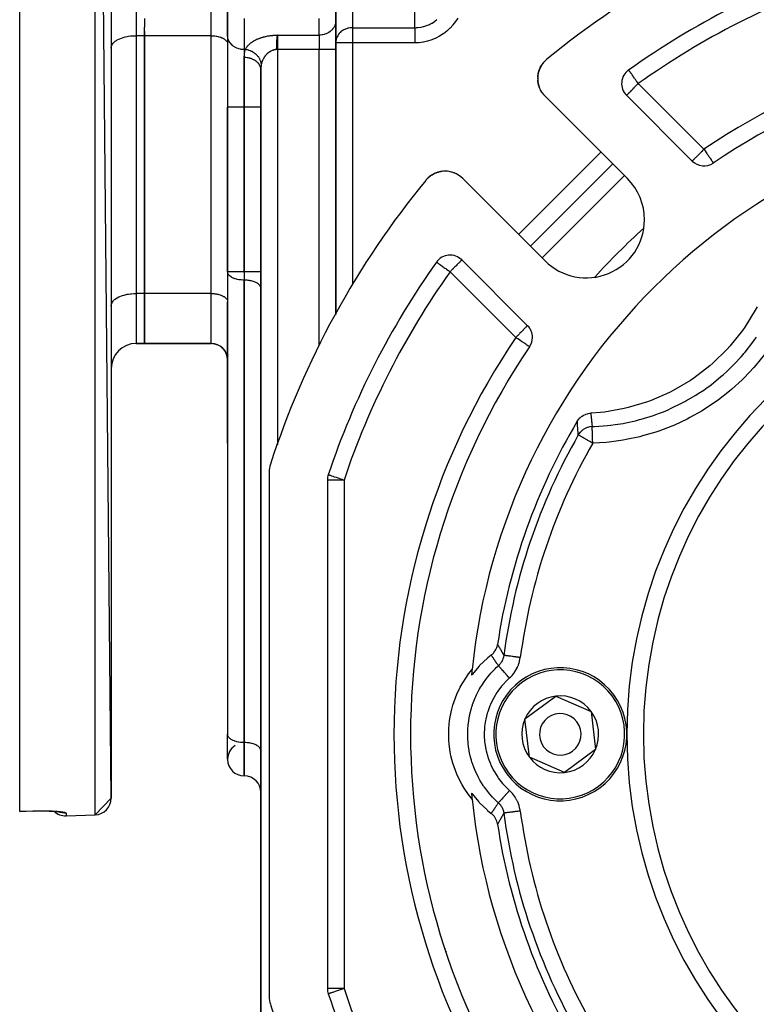
# Model space of a CAD drawing. Units: millimetres. Extents: x 24 to 1212, y -686 to 273.
# Drawn here: x 668 to 757, y -282 to -164 of the extents above; entities that cross this region are included whole.
import ezdxf

# ---------------------------------------------------------------- set-up
doc = ezdxf.new("R2010")
doc.units = ezdxf.units.MM
doc.linetypes.add('DASHED', pattern=[9.652, 8.128, -1.524])
doc.layers.add('nevidi', color=4, linetype='DASHED')

msp = doc.modelspace()

# ---------------------------------------------------------------- linework, layer by layer
at = {"color": 2}
for p, q in [((679, -257.49), (677.07, -60.12)), ((668, -259.08), (668, -60.53)), ((679, -62.12), (679, -257.49)), ((693, -165.75), (693, -161.92)), ((693, -162.08), (693, -165.83)), ((706, -161.99), (706, -164.01)), ((706, -164.09), (706, -162.07)), ((683, -163.75), (683, -164.77)), ((706, -164.01), (706, -167.47)), ((706, -164.01), (706, -164.09)), ((706, -167.47), (706, -164.01)), ((683, -165.81), (683, -164.77)), ((683, -165.29), (683, -165.81)), ((693, -165.75), (693, -174.4)), ((693, -165.75), (693, -174.4)), ((693, -165.83), (693, -165.75)), ((683, -196.81), (683, -165.81)), ((683, -165.81), (683, -196.81)), ((693, -166.75), (693, -166.8)), ((679, -167.31), (679, -167.24)), ((706, -199.33), (706, -167.47)), ((706, -167.47), (706, -199.33)), ((706, -199.33), (706, -167.47)), ((697, -168.92), (697, -168.92)), ((730.8, -169.29), (730.86, -169.2)), ((730.81, -169.29), (730.87, -169.2)), ((730.87, -169.2), (731.01, -169.01)), ((697, -169.92), (697, -298)), ((697, -298), (697, -169.92)), ((730.34, -170.42), (730.41, -170.15)), ((730.34, -170.42), (730.34, -170.41)), ((730.34, -170.43), (730.34, -170.41)), ((730.44, -170.06), (730.44, -170.05)), ((730.59, -169.65), (730.72, -169.42)), ((730.72, -169.42), (730.76, -169.36)), ((741.22, -169.93), (741.22, -169.93)), ((730.29, -170.99), (730.29, -170.98)), ((730.31, -171.27), (730.31, -171.26)), ((730.35, -171.55), (730.35, -171.54)), ((730.42, -171.82), (730.42, -171.82)), ((730.52, -172.09), (730.51, -172.09)), ((730.64, -172.35), (730.63, -172.35)), ((730.8, -172.62), (730.78, -172.59)), ((741.08, -182.98), (731.17, -173.08)), ((740.97, -172.97), (748.87, -180.88)), ((693, -174.4), (693, -194.21)), ((693, -194.21), (693, -174.4)), ((751.41, -181.12), (751.41, -181.12)), ((718.09, -182.29), (717.86, -182.39)), ((718.34, -182.21), (718.27, -182.23)), ((718.9, -182.11), (718.8, -182.12)), ((719.18, -182.1), (719.08, -182.1)), ((719.18, -182.1), (719.18, -182.1)), ((719.4, -182.11), (719.36, -182.11)), ((719.45, -182.11), (719.41, -182.11)), ((719.45, -182.11), (719.46, -182.12)), ((719.74, -182.16), (719.63, -182.14)), ((719.74, -182.16), (719.74, -182.16)), ((720.01, -182.22), (719.91, -182.2)), ((720.01, -182.22), (720.02, -182.23)), ((720.28, -182.32), (720.18, -182.28)), ((720.28, -182.32), (720.28, -182.32)), ((739.31, -181.22), (729.41, -191.12)), ((729.41, -191.12), (739.31, -181.22)), ((716.99, -183.01), (716.95, -183.07)), ((717, -183.01), (716.95, -183.07)), ((717, -183.01), (716.95, -183.07)), ((716.99, -183.02), (716.95, -183.07)), ((717.39, -182.67), (717.2, -182.82)), ((717.38, -182.68), (717.2, -182.82)), ((717.38, -182.68), (717.39, -182.67)), ((717.61, -182.53), (717.55, -182.56)), ((717.86, -182.39), (717.77, -182.44)), ((720.54, -182.44), (720.45, -182.39)), ((720.54, -182.44), (720.54, -182.44)), ((720.79, -182.58), (720.7, -182.53)), ((720.79, -182.58), (720.79, -182.59)), ((721.27, -182.98), (731.18, -192.88)), ((679, -187.31), (679, -187.31)), ((729.07, -200.68), (721.17, -192.77)), ((679, -193.18), (679, -193.18)), ((693, -193.18), (693, -193.18)), ((693, -194.25), (693, -194.21)), ((693, -194.25), (693, -249.86)), ((697, -196.2), (697, -196.15)), ((683, -202.81), (683, -196.81)), ((683, -196.81), (683, -202.81)), ((679, -198.31), (679, -198.24)), ((693, -197.75), (693, -197.8)), ((693, -204.8), (693, -197.8)), ((693, -199.18), (693, -199.18)), ((697, -199.18), (697, -199.18)), ((682, -202.81), (683, -202.81)), ((683, -202.81), (682, -202.81)), ((683, -202.81), (691.01, -202.81)), ((691.01, -202.81), (683, -202.81)), ((691.19, -202.81), (691.2, -202.81)), ((691.44, -202.85), (691.47, -202.86)), ((691.46, -202.81), (691.46, -202.81)), ((691.69, -202.93), (691.9, -203.02)), ((691.7, -202.93), (691.72, -202.94)), ((692.13, -203.15), (692.2, -203.2)), ((692.32, -203.29), (692.46, -203.43)), ((692.5, -203.48), (692.63, -203.65)), ((692.5, -203.48), (692.51, -203.49)), ((692.5, -203.48), (692.61, -203.62)), ((693, -202.81), (693, -202.81)), ((693, -202.81), (693, -202.81)), ((697, -202.81), (697, -202.81)), ((697, -202.81), (697, -202.81)), ((692.66, -203.68), (692.76, -203.86)), ((692.66, -203.68), (692.75, -203.83)), ((692.67, -203.69), (692.67, -203.7)), ((692.79, -203.9), (692.87, -204.08)), ((692.79, -203.91), (692.86, -204.06)), ((692.8, -203.92), (692.8, -203.93)), ((692.89, -204.14), (692.94, -204.33)), ((692.89, -204.14), (692.94, -204.33)), ((692.89, -204.14), (692.94, -204.3)), ((692.95, -204.38), (692.99, -204.58)), ((692.96, -204.39), (692.99, -204.58)), ((692.96, -204.39), (692.98, -204.55)), ((692.97, -204.43), (692.97, -204.44)), ((693, -214.81), (693, -204.8)), ((693, -204.8), (693, -214.81)), ((693, -204.8), (693, -214.81)), ((693, -214.81), (693, -204.8)), ((723.87, -212.64), (723.87, -212.64)), ((744.62, -212.68), (744.61, -212.67)), ((693, -214.81), (693, -230.8)), ((693, -214.81), (693, -230.8)), ((698, -218.26), (698, -281.35)), ((705, -219.23), (705, -280.38)), ((719.31, -223.66), (719.29, -223.67)), ((717.06, -223.98), (717.06, -223.98)), ((693, -230.8), (693, -249.81)), ((728.76, -247.97), (732.47, -245.22)), ((732.47, -245.22), (736.71, -247.05)), ((736.71, -247.05), (737.24, -251.64)), ((729.29, -252.56), (728.76, -247.97)), ((693, -252.82), (693, -249.81)), ((693, -249.86), (693, -249.81)), ((697, -251.8), (697, -251.75)), ((737.24, -251.64), (733.53, -254.39)), ((733.53, -254.39), (729.29, -252.56)), ((694.99, -254.81), (695.01, -254.81)), ((695.01, -254.81), (694.99, -254.81)), ((679, -257.49), (677.07, -259.49)), ((669.57, -259.04), (668, -259.09)), ((668, -259.09), (668, -259.08)), ((668, -259.09), (668, -259.09)), ((672.8, -259.14), (672.81, -259.14)), ((673.57, -259.61), (677.07, -259.49)), ((673.57, -259.61), (677.07, -259.49)), ((719.3, -275.94), (719.31, -275.95)), ((705.11, -281.02), (705.1, -281.02))]:
    msp.add_line(p, q, dxfattribs=at)
for points in [[(730.8, -169.29), (730.86, -169.21), (730.86, -169.2)], [(730.86, -169.21), (730.86, -169.21), (731.01, -169.01)], [(731.02, -169), (731.2, -168.81), (731.2, -168.81)], [(731.2, -168.81), (731.2, -168.81), (731.26, -168.76)], [(730.3, -170.71), (730.3, -170.7), (730.34, -170.43)], [(730.3, -170.78), (730.3, -170.7), (730.31, -170.69), (730.34, -170.48)], [(730.34, -170.43), (730.4, -170.16), (730.41, -170.15)], [(730.4, -170.17), (730.4, -170.16), (730.43, -170.08)], [(730.45, -170), (730.48, -169.91), (730.49, -169.9)], [(730.48, -169.91), (730.48, -169.91), (730.58, -169.68)], [(730.59, -169.66), (730.71, -169.43), (730.72, -169.42)], [(730.6, -169.64), (730.72, -169.41), (730.75, -169.36)], [(730.71, -169.43), (730.71, -169.43), (730.75, -169.36)], [(730.29, -171), (730.29, -170.98), (730.29, -170.97)], [(730.35, -171.51), (730.31, -171.26), (730.3, -171.16)], [(730.44, -171.87), (730.42, -171.82), (730.35, -171.54), (730.35, -171.53)], [(730.58, -172.24), (730.51, -172.09), (730.47, -171.97)], [(730.78, -172.6), (730.78, -172.59), (730.63, -172.35), (730.62, -172.31)], [(730.99, -172.88), (730.95, -172.83), (730.85, -172.69)], [(730.99, -172.88), (730.99, -172.88), (730.99, -172.88)], [(718.09, -182.29), (718.1, -182.29), (718.01, -182.32)], [(718.19, -182.26), (718.1, -182.29), (718.11, -182.29)], [(718.34, -182.21), (718.36, -182.21), (718.27, -182.23)], [(718.61, -182.15), (718.36, -182.21), (718.36, -182.2)], [(718.61, -182.15), (718.63, -182.15), (718.53, -182.16)], [(718.88, -182.11), (718.63, -182.15), (718.63, -182.14)], [(718.88, -182.11), (718.9, -182.11), (718.9, -182.11)], [(717.2, -182.82), (717.19, -182.83), (717, -183), (716.95, -183.07)], [(717.2, -182.82), (717.19, -182.83), (717.01, -183), (716.95, -183.07)], [(717.19, -182.83), (717, -183.01), (716.95, -183.07)], [(717.18, -182.84), (717, -183.01), (716.95, -183.07)], [(717.18, -182.84), (717, -183.01), (716.95, -183.07)], [(716.99, -183.02), (716.99, -183.02), (716.99, -183.01), (717, -183.01), (717, -183.01), (717, -183.01), (717, -183.01), (717, -183.01), (717, -183), (717.01, -183), (717.01, -183)], [(717.2, -182.82), (717.2, -182.82), (717.12, -182.89)], [(717.19, -182.83), (717.19, -182.83), (717.19, -182.83), (717.2, -182.82), (717.2, -182.82)], [(717.48, -182.61), (717.4, -182.67), (717.2, -182.82)], [(717.48, -182.61), (717.4, -182.66), (717.32, -182.72)], [(717.4, -182.67), (717.4, -182.66), (717.4, -182.66)], [(717.85, -182.4), (717.62, -182.52), (717.54, -182.57)], [(717.61, -182.53), (717.62, -182.52), (717.55, -182.56)], [(717.84, -182.4), (717.62, -182.52), (717.62, -182.52), (717.63, -182.52)], [(721.08, -182.8), (721.02, -182.75), (720.93, -182.69)], [(756.68, -198.39), (756.45, -198.81), (755.18, -200.87), (754.9, -201.26), (753.39, -203.15), (753.07, -203.51), (751.34, -205.2), (750.98, -205.51), (749.06, -206.98), (748.66, -207.25), (746.58, -208.48), (746.15, -208.7), (743.94, -209.67), (743.48, -209.84), (741.17, -210.53), (740.7, -210.65), (738.32, -211.06), (737.84, -211.11), (736.66, -211.2)], [(691.19, -202.81), (691.44, -202.85), (691.67, -202.92)], [(692.13, -203.15), (692.32, -203.3), (692.5, -203.48), (692.63, -203.65)], [(735.05, -212.17), (735.09, -212.12), (735.2, -211.96), (735.24, -211.91), (735.37, -211.77), (735.42, -211.72), (735.57, -211.6), (735.63, -211.56), (735.79, -211.45), (735.85, -211.42), (736.03, -211.34), (736.09, -211.32), (736.28, -211.26), (736.34, -211.24), (736.54, -211.21), (736.6, -211.2), (736.66, -211.2)], [(724.7, -240.29), (724.79, -240.22), (724.85, -240.16), (724.97, -240.04), (725.03, -239.97), (725.14, -239.83), (725.19, -239.75), (725.27, -239.6), (725.31, -239.52), (725.37, -239.36), (725.4, -239.27), (725.44, -239.1), (725.46, -239.02), (725.46, -239)], [(724.7, -240.29), (724.31, -240.6), (724.25, -240.65), (723.3, -241.55), (723.25, -241.61), (722.4, -242.61), (722.36, -242.67), (722.33, -242.71)], [(722.4, -257.6), (722.27, -257.44), (721.98, -257.06), (721.45, -256.28), (721.21, -255.88), (720.77, -255.05), (720.58, -254.62), (720.24, -253.74), (720.09, -253.29), (719.86, -252.38), (719.77, -251.91), (719.64, -250.98), (719.61, -250.51), (719.59, -249.57), (719.61, -249.1), (719.7, -248.16), (719.77, -247.7), (719.97, -246.78), (720.1, -246.32), (720.4, -245.43), (720.58, -244.99), (720.98, -244.15), (721.21, -243.73), (721.71, -242.93), (721.98, -242.55), (722.4, -242.01)], [(722.33, -256.9), (722.36, -256.94), (723.2, -257.95), (723.25, -258), (724.2, -258.91), (724.25, -258.96), (724.7, -259.32)], [(669.57, -259.04), (669.64, -259.04), (669.86, -259.03), (670.09, -259.02), (670.31, -259.02), (670.53, -259.02), (670.74, -259.02), (670.96, -259.02), (671.16, -259.02), (671.36, -259.03), (671.56, -259.04), (671.74, -259.04), (671.93, -259.05), (672.1, -259.06), (672.26, -259.07), (672.42, -259.09)], [(669.57, -259.04), (669.57, -259.04), (669.57, -259.04)], [(672.36, -259.08), (672.49, -259.1), (672.6, -259.11), (672.71, -259.12), (672.8, -259.14), (672.88, -259.15), (672.95, -259.17)], [(725.46, -260.61), (725.44, -260.51), (725.42, -260.42), (725.37, -260.25), (725.34, -260.17), (725.27, -260.01), (725.23, -259.93), (725.14, -259.78), (725.08, -259.71), (724.97, -259.58), (724.91, -259.51), (724.79, -259.39), (724.71, -259.33), (724.7, -259.32)]]:
    msp.add_lwpolyline(points, dxfattribs=at)
for centre, radius, start, end in [((798, -249.81), 105, 108.0141, 129.3737), ((798, -249.81), 98, 108.5733, 125.4059), ((798, -249.81), 83, 55.8498, 124.1502), ((733.29, -170.96), 3, 129.3737, 180), ((742.38, -171.56), 2, 125.4059, 225), ((733.29, -170.96), 3, 180, 225), ((798, -249.81), 76, 95.8866, 174.1134), ((750.28, -179.46), 2, 225, 304.1502), ((719.15, -185.1), 3, 45, 140.6263), ((719.15, -185.1), 3, 110.3829, 115.4487), ((719.15, -185.1), 3, 102.0049, 107.9018), ((719.15, -185.1), 3, 94.7301, 100.3579), ((798, -249.81), 105, 140.6263, 161.9859), ((719.15, -185.1), 3, 130.6374, 138.0809), ((719.15, -185.1), 3, 125.6288, 130.5382), ((719.15, -185.1), 3, 115.4771, 122.9931), ((719.15, -185.1), 3, 62.6335, 64.4329), ((719.15, -185.1), 3, 50.0645, 51.4687), ((736.13, -187.93), 7, 0, 45), ((736.13, -187.93), 7, 225, 360), ((719.75, -194.19), 2, 45, 144.5941), ((798, -249.81), 98, 144.5941, 161.4267), ((798, -249.81), 55, 0, 180), ((727.66, -202.09), 2, 0, 45), ((727.66, -202.09), 2, 325.8498, 0), ((682, -205.81), 3, 90, 180), ((691.01, -204.8), 1.99, 0, 90), ((798, -249.81), 83, 145.8498, 214.1502), ((798, -249.81), 73.34, 149.1266, 171.5247), ((798, -249.81), 72.41, 150.1936, 172.4726), ((701, -218.26), 3, 161.9859, 180), ((707, -219.23), 2, 161.4267, 180), ((717.16, -216.32), 8, 284.4804, 284.606), ((798, -249.81), 76, 174.1134, 174.6415), ((733, -249.81), 8, 36.5492, 216.5492), ((733, -249.81), 8, 216.5492, 36.5492), ((733, -249.81), 4.62, 96.5492, 156.5492), ((733, -249.81), 4.62, 36.5492, 96.5492), ((733, -249.81), 2.5, 36.5492, 216.5492), ((733, -249.81), 4.62, 336.5492, 36.5492), ((733, -249.81), 4.62, 156.5492, 216.5492), ((733, -249.81), 2.5, 216.5492, 36.5492), ((798, -249.81), 55, 180, 0), ((694.99, -252.82), 1.99, 123.5137, 180), ((733, -249.81), 4.62, 276.5492, 336.5492), ((694.99, -252.82), 1.99, 180, 270), ((733, -249.81), 4.62, 216.5492, 276.5492), ((695.01, -256.8), 1.99, 0, 90), ((798, -249.81), 76, 185.3585, 185.8866), ((677, -257.49), 2, 272, 0), ((798, -249.81), 76, 185.8866, 264.1134), ((673.5, -257.61), 2, 226.6743, 272), ((798, -249.81), 73.34, 188.4753, 210.8734), ((717.16, -283.29), 8, 75.3918, 75.5074), ((707, -280.38), 2, 180, 198.5733), ((701, -281.35), 3, 180, 198.0141), ((798, -249.81), 98, 198.5733, 215.4059), ((798, -249.81), 105, 198.0141, 219.3737)]:
    msp.add_arc(centre, radius, start, end, dxfattribs=at)
at = {"layer": 'nevidi', "color": 7, "linetype": 'Continuous'}
for p, q in [((677.07, -259.49), (677.07, -60.12)), ((682, -153.81), (682, -165.81)), ((691.01, -165.81), (691.01, -159.81)), ((708, -159.81), (708, -164.85)), ((715.5, -164.85), (715.5, -159.81)), ((694.99, -163.72), (694.99, -167.47)), ((704, -165.74), (704, -163.72)), ((699, -165.74), (704, -165.74)), ((699, -165.74), (699, -167.47)), ((704, -165.74), (704, -167.47)), ((708, -164.85), (708, -166.68)), ((708, -164.85), (715.5, -164.85)), ((682, -165.81), (682, -196.81)), ((683, -165.81), (682, -165.81)), ((691.01, -165.81), (683, -165.81)), ((691.01, -196.81), (691.01, -165.81)), ((708, -166.68), (706, -166.68)), ((708, -166.68), (708, -195.72)), ((715.5, -166.68), (708, -166.68)), ((694.99, -167.47), (694.99, -174.4)), ((695.14, -167.47), (694.99, -167.47)), ((699, -167.47), (698.86, -167.47)), ((704, -167.47), (699, -167.47)), ((699, -167.47), (699, -214.99)), ((704, -203.02), (704, -167.47)), ((706, -167.47), (704, -167.47)), ((695.01, -174.4), (695.01, -168.43)), ((742.38, -171.56), (750.28, -179.46)), ((694.99, -174.4), (693, -174.4)), ((694.99, -174.4), (694.99, -194.21)), ((695.01, -174.4), (694.99, -174.4)), ((695.01, -194.21), (695.01, -174.4)), ((697, -174.4), (695.01, -174.4)), ((728, -189.7), (737.9, -179.8)), ((740.72, -182.63), (730.82, -192.53)), ((694.99, -194.21), (693, -194.21)), ((694.99, -194.21), (694.99, -195.2)), ((694.99, -194.21), (695.01, -194.21)), ((694.99, -195.2), (694.99, -250.81)), ((695.01, -195.2), (694.99, -195.2)), ((695.01, -194.21), (695.01, -195.2)), ((697, -194.21), (695.01, -194.21)), ((695.01, -250.81), (695.01, -195.2)), ((727.66, -202.09), (719.75, -194.19)), ((682, -196.81), (682, -202.81)), ((683, -196.81), (682, -196.81)), ((691.01, -196.81), (683, -196.81)), ((691.01, -202.81), (691.01, -196.81)), ((697, -203.14), (697, -203.14)), ((693.1, -204.38), (693.1, -204.38)), ((693.16, -204.26), (693.16, -204.25)), ((693.22, -204.15), (693.23, -204.14)), ((707.73, -211.71), (707.73, -211.71)), ((742.9, -213.73), (742.9, -213.72)), ((705, -219.23), (707, -219.23)), ((707, -219.23), (707, -280.38)), ((726.44, -238.93), (726.45, -238.93)), ((694.99, -250.81), (694.99, -254.81)), ((695.01, -250.81), (694.99, -250.81)), ((695.01, -254.81), (695.01, -250.81)), ((669.57, -259.03), (669.57, -259.02)), ((673.57, -259.29), (673.57, -259.61)), ((707, -280.38), (705, -280.38))]:
    msp.add_line(p, q, dxfattribs=at)
for points in [[(706, -164.09), (705.98, -164.24), (705.97, -164.32), (705.93, -164.47), (705.9, -164.55), (705.84, -164.69), (705.8, -164.76), (705.72, -164.9), (705.67, -164.96), (705.57, -165.09), (705.51, -165.15), (705.39, -165.26), (705.32, -165.31), (705.18, -165.41), (705.1, -165.45), (704.95, -165.53), (704.87, -165.57), (704.71, -165.63), (704.62, -165.66), (704.45, -165.7), (704.36, -165.71), (704.19, -165.73), (704.09, -165.74), (704, -165.74)], [(720.7, -163.68), (720.42, -164.11), (720.42, -164.11), (720.1, -164.52), (720.1, -164.53), (719.75, -164.91), (719.74, -164.91), (719.36, -165.26), (719.36, -165.27), (718.95, -165.58), (718.94, -165.59), (718.5, -165.87), (718.5, -165.87), (718.04, -166.11), (718.03, -166.12), (717.55, -166.32), (717.55, -166.32), (717.05, -166.47), (717.05, -166.48), (716.54, -166.59), (716.53, -166.59), (716.02, -166.66), (716.01, -166.66), (715.5, -166.68)], [(715.5, -164.85), (715.69, -164.84), (715.86, -164.83), (715.86, -164.83), (716.22, -164.78), (716.22, -164.78), (716.28, -164.77), (716.57, -164.7), (716.58, -164.7), (716.84, -164.62), (716.92, -164.59), (716.92, -164.59), (717.26, -164.45), (717.26, -164.45), (717.39, -164.38), (717.54, -164.3), (717.58, -164.28), (717.58, -164.28), (717.89, -164.08), (717.89, -164.08), (717.91, -164.07), (718.17, -163.85)], [(695.14, -167.47), (695.15, -167.45), (695.15, -167.44), (695.18, -167.38), (695.19, -167.37), (695.22, -167.31), (695.23, -167.3), (695.26, -167.24), (695.27, -167.23), (695.31, -167.17), (695.32, -167.16), (695.36, -167.1), (695.37, -167.09), (695.42, -167.03), (695.43, -167.02), (695.48, -166.96), (695.49, -166.95), (695.54, -166.9), (695.56, -166.89), (695.61, -166.83), (695.62, -166.82), (695.68, -166.77), (695.7, -166.76), (695.76, -166.7), (695.77, -166.69), (695.84, -166.64), (695.86, -166.63), (695.93, -166.58), (695.94, -166.57), (696.02, -166.52), (696.03, -166.51), (696.11, -166.46), (696.13, -166.45), (696.21, -166.4), (696.22, -166.39), (696.31, -166.35), (696.33, -166.34), (696.42, -166.29), (696.43, -166.28), (696.53, -166.24), (696.55, -166.23), (696.64, -166.19), (696.66, -166.18), (696.76, -166.14), (696.78, -166.13), (696.88, -166.1), (696.91, -166.09), (697.01, -166.05), (697.03, -166.04), (697.14, -166.01), (697.16, -166), (697.28, -165.97), (697.3, -165.96), (697.41, -165.93), (697.44, -165.93), (697.56, -165.9), (697.58, -165.9), (697.7, -165.87), (697.73, -165.87), (697.85, -165.84), (697.88, -165.84), (698, -165.82), (698.03, -165.81), (698.15, -165.8), (698.18, -165.79), (698.31, -165.78), (698.33, -165.78), (698.46, -165.77), (698.49, -165.76), (698.62, -165.75), (698.65, -165.75), (698.78, -165.75), (698.81, -165.75), (698.94, -165.74), (698.97, -165.74), (698.99, -165.74)], [(698.99, -165.74), (698.98, -165.75), (698.98, -165.75), (698.98, -165.77), (698.97, -165.79), (698.97, -165.79), (698.96, -165.82), (698.96, -165.83), (698.95, -165.85), (698.95, -165.88), (698.95, -165.89), (698.94, -165.93), (698.94, -165.93), (698.94, -165.95), (698.93, -165.98), (698.93, -166.01), (698.93, -166.02), (698.93, -166.03), (698.93, -166.05), (698.92, -166.06), (698.92, -166.09), (698.92, -166.12), (698.92, -166.14), (698.92, -166.15), (698.92, -166.18), (698.91, -166.19), (698.91, -166.22), (698.91, -166.25), (698.91, -166.27), (698.91, -166.29), (698.91, -166.32), (698.91, -166.32), (698.9, -166.36), (698.9, -166.4), (698.9, -166.43), (698.9, -166.46), (698.9, -166.47), (698.9, -166.5), (698.89, -166.54), (698.89, -166.54), (698.89, -166.59), (698.89, -166.63), (698.89, -166.68), (698.89, -166.69), (698.89, -166.73), (698.89, -166.77), (698.88, -166.8), (698.88, -166.83), (698.88, -166.84), (698.88, -166.85), (698.88, -166.89), (698.88, -166.93), (698.88, -166.97), (698.88, -166.98), (698.87, -167.05), (698.87, -167.05), (698.87, -167.09), (698.87, -167.11), (698.87, -167.13), (698.87, -167.15), (698.87, -167.18), (698.87, -167.22), (698.87, -167.26), (698.87, -167.29), (698.86, -167.32), (698.86, -167.38), (698.86, -167.39), (698.86, -167.43), (698.86, -167.44), (698.86, -167.47)], [(698.99, -165.74), (699, -165.74), (699, -165.74)], [(708, -164.85), (707.94, -164.85), (707.83, -164.85), (707.81, -164.85), (707.72, -164.86), (707.59, -164.89), (707.58, -164.89), (707.55, -164.89), (707.44, -164.92), (707.29, -164.97), (707.28, -164.97), (707.16, -165.02), (707.09, -165.05), (707.05, -165.07), (706.88, -165.16), (706.85, -165.18), (706.82, -165.2), (706.63, -165.34), (706.61, -165.36), (706.6, -165.37), (706.43, -165.54), (706.4, -165.58), (706.35, -165.64), (706.28, -165.74), (706.24, -165.82), (706.16, -165.96), (706.12, -166.06), (706.11, -166.09), (706.07, -166.19), (706.04, -166.32), (706.02, -166.43), (706, -166.59), (706, -166.68)], [(715.5, -164.85), (715.5, -164.85), (715.5, -164.89), (715.5, -164.95), (715.5, -164.95), (715.5, -165.02), (715.5, -165.08), (715.5, -165.08), (715.5, -165.18), (715.5, -165.23), (715.5, -165.23), (715.5, -165.37), (715.5, -165.4), (715.5, -165.4), (715.5, -165.58), (715.5, -165.59), (715.5, -165.79), (715.5, -165.79), (715.5, -165.82), (715.5, -166), (715.5, -166), (715.5, -166.06), (715.5, -166.22), (715.5, -166.23), (715.5, -166.32), (715.5, -166.45), (715.5, -166.45), (715.5, -166.59), (715.5, -166.68)], [(679, -167.24), (679.03, -167.1), (679.05, -167.04), (679.11, -166.91), (679.15, -166.84), (679.24, -166.72), (679.3, -166.65), (679.42, -166.54), (679.5, -166.48), (679.65, -166.37), (679.74, -166.32), (679.92, -166.22), (680.03, -166.18), (680.23, -166.09), (680.35, -166.05), (680.57, -165.99), (680.7, -165.95), (680.94, -165.9), (681.07, -165.88), (681.32, -165.84), (681.46, -165.83), (681.72, -165.81), (681.86, -165.81), (682, -165.81)], [(691.01, -165.81), (691.1, -165.81), (691.2, -165.81), (691.37, -165.82), (691.46, -165.83), (691.63, -165.85), (691.72, -165.87), (691.88, -165.9), (691.96, -165.93), (692.11, -165.97), (692.18, -166), (692.32, -166.05), (692.39, -166.08), (692.51, -166.15), (692.57, -166.18), (692.67, -166.25), (692.72, -166.29), (692.8, -166.37), (692.84, -166.41), (692.9, -166.49), (692.93, -166.54), (692.97, -166.62), (692.98, -166.67), (693, -166.75)], [(694.99, -167.47), (694.9, -167.47), (694.8, -167.47), (694.63, -167.45), (694.54, -167.43), (694.37, -167.39), (694.28, -167.36), (694.12, -167.3), (694.04, -167.27), (693.89, -167.19), (693.82, -167.14), (693.68, -167.05), (693.61, -166.99), (693.49, -166.88), (693.43, -166.82), (693.33, -166.7), (693.28, -166.63), (693.2, -166.5), (693.16, -166.43), (693.1, -166.29), (693.07, -166.21), (693.03, -166.06), (693.02, -165.98), (693, -165.83)], [(695.01, -168.43), (695.01, -168.36), (695.01, -168.32), (695.01, -168.31), (695.02, -168.18), (695.02, -168.13), (695.03, -168.01), (695.03, -167.96), (695.05, -167.84), (695.06, -167.8), (695.08, -167.68), (695.08, -167.68), (695.09, -167.64), (695.12, -167.53), (695.13, -167.5), (695.14, -167.47)], [(697.06, -169.2), (697.06, -169.17), (697.05, -169.13), (697.04, -169.05), (697.03, -169.02), (697.01, -168.95), (697, -168.93), (696.98, -168.85), (696.96, -168.81), (696.93, -168.74), (696.93, -168.73), (696.89, -168.66), (696.86, -168.6), (696.83, -168.54), (696.83, -168.54), (696.78, -168.47), (696.74, -168.4), (696.71, -168.36), (696.7, -168.35), (696.65, -168.29), (696.59, -168.22), (696.57, -168.19), (696.54, -168.17), (696.5, -168.13), (696.42, -168.05), (696.41, -168.03), (696.37, -168), (696.33, -167.97), (696.23, -167.89), (696.23, -167.89), (696.17, -167.85), (696.15, -167.84), (696.03, -167.77), (696.02, -167.76), (695.96, -167.73), (695.95, -167.72), (695.83, -167.66), (695.8, -167.65), (695.74, -167.63), (695.73, -167.62), (695.61, -167.58), (695.57, -167.57), (695.52, -167.55), (695.5, -167.55), (695.39, -167.52), (695.33, -167.5), (695.3, -167.5), (695.26, -167.49), (695.17, -167.48), (695.14, -167.47)], [(698.86, -167.47), (698.81, -167.48), (698.81, -167.48), (698.8, -167.48), (698.73, -167.49), (698.72, -167.49), (698.65, -167.5), (698.64, -167.51), (698.57, -167.52), (698.56, -167.52), (698.55, -167.53), (698.5, -167.54), (698.49, -167.55), (698.42, -167.57), (698.41, -167.57), (698.35, -167.59), (698.34, -167.6), (698.29, -167.62), (698.28, -167.62), (698.26, -167.63), (698.21, -167.66), (698.19, -167.66), (698.14, -167.69), (698.12, -167.7), (698.07, -167.73), (698.06, -167.74), (698.05, -167.75), (698, -167.78), (697.99, -167.78), (697.94, -167.82), (697.93, -167.83), (697.88, -167.87), (697.87, -167.87), (697.82, -167.91), (697.82, -167.91), (697.81, -167.92), (697.76, -167.96), (697.75, -167.97), (697.7, -168.02), (697.7, -168.03), (697.65, -168.07), (697.64, -168.08), (697.62, -168.11), (697.6, -168.13), (697.59, -168.14), (697.55, -168.18), (697.54, -168.19), (697.5, -168.24), (697.5, -168.25), (697.46, -168.3), (697.45, -168.31), (697.43, -168.34), (697.42, -168.36), (697.41, -168.37), (697.38, -168.43), (697.37, -168.44), (697.34, -168.49), (697.33, -168.5), (697.3, -168.56), (697.3, -168.57), (697.28, -168.59), (697.27, -168.62), (697.26, -168.63), (697.24, -168.69), (697.23, -168.7), (697.21, -168.76), (697.2, -168.77), (697.18, -168.82), (697.17, -168.84), (697.16, -168.87), (697.15, -168.89), (697.15, -168.9), (697.13, -168.96), (697.12, -168.97), (697.11, -169.03), (697.1, -169.04), (697.09, -169.1), (697.08, -169.12), (697.07, -169.16), (697.07, -169.18), (697.07, -169.19), (697.06, -169.2)], [(697, -169.89), (696.99, -169.78), (696.98, -169.72), (696.98, -169.7), (696.95, -169.59), (696.93, -169.52), (696.93, -169.52), (696.88, -169.41), (696.85, -169.34), (696.84, -169.33), (696.78, -169.24), (696.73, -169.18), (696.72, -169.16), (696.66, -169.08), (696.6, -169.02), (696.57, -168.99), (696.5, -168.93), (696.43, -168.88), (696.39, -168.85), (696.33, -168.8), (696.25, -168.75), (696.18, -168.72), (696.13, -168.69), (696.04, -168.65), (695.96, -168.61), (695.91, -168.59), (695.82, -168.56), (695.72, -168.53), (695.68, -168.52), (695.58, -168.49), (695.46, -168.47), (695.44, -168.47), (695.34, -168.45), (695.2, -168.44), (695.19, -168.44), (695.09, -168.43), (695.01, -168.43)], [(697.06, -169.2), (697.05, -169.24), (697.05, -169.27), (697.03, -169.35), (697.03, -169.39), (697.02, -169.47), (697.02, -169.49), (697.02, -169.51), (697.01, -169.6), (697.01, -169.63), (697, -169.73), (697, -169.76), (697, -169.86), (697, -169.9), (697, -169.92)], [(742.38, -171.56), (742.34, -171.5), (742.33, -171.48), (742.2, -171.3), (742.19, -171.29), (742.15, -171.23), (742.04, -171.07), (741.98, -170.99), (741.95, -170.95), (741.89, -170.87), (741.81, -170.75), (741.75, -170.68), (741.75, -170.67), (741.65, -170.53), (741.63, -170.5), (741.59, -170.44), (741.52, -170.35), (741.5, -170.33), (741.47, -170.28), (741.42, -170.21), (741.39, -170.16), (741.37, -170.14), (741.34, -170.1), (741.33, -170.08), (741.29, -170.02), (741.28, -170.02), (741.26, -169.98), (741.25, -169.97), (741.24, -169.96), (741.24, -169.95), (741.23, -169.93), (741.22, -169.93)], [(742.38, -171.56), (742.28, -171.66), (742.25, -171.69), (742.19, -171.75), (742.06, -171.88), (742.01, -171.93), (741.94, -172), (741.88, -172.06), (741.74, -172.2), (741.71, -172.23), (741.71, -172.23), (741.55, -172.39), (741.52, -172.42), (741.49, -172.45), (741.4, -172.54), (741.36, -172.58), (741.27, -172.67), (741.25, -172.69), (741.24, -172.7), (741.17, -172.77), (741.15, -172.79), (741.08, -172.86), (741.08, -172.86), (741.04, -172.9), (741.03, -172.91), (741.02, -172.92), (740.99, -172.95), (740.98, -172.96), (740.97, -172.97), (740.97, -172.97)], [(750.28, -179.46), (750.2, -179.54), (750.15, -179.59), (750.03, -179.72), (749.96, -179.78), (749.95, -179.8), (749.78, -179.96), (749.78, -179.96), (749.7, -180.04), (749.61, -180.14), (749.57, -180.18), (749.46, -180.28), (749.45, -180.3), (749.39, -180.36), (749.3, -180.44), (749.24, -180.5), (749.24, -180.51), (749.18, -180.57), (749.13, -180.62), (749.07, -180.68), (749.04, -180.7), (749.03, -180.72), (748.98, -180.76), (748.98, -180.77), (748.93, -180.82), (748.92, -180.83), (748.89, -180.85), (748.88, -180.86), (748.88, -180.87), (748.87, -180.88)], [(750.28, -179.46), (750.34, -179.54), (750.34, -179.54), (750.49, -179.76), (750.51, -179.8), (750.54, -179.84), (750.63, -179.98), (750.68, -180.04), (750.77, -180.17), (750.77, -180.18), (750.84, -180.28), (750.9, -180.37), (750.95, -180.44), (750.99, -180.51), (751.02, -180.55), (751.09, -180.65), (751.13, -180.71), (751.13, -180.72), (751.19, -180.8), (751.22, -180.84), (751.26, -180.9), (751.26, -180.9), (751.3, -180.95), (751.31, -180.98), (751.35, -181.04), (751.35, -181.04), (751.37, -181.07), (751.38, -181.07), (751.39, -181.09), (751.39, -181.1), (751.4, -181.11), (751.41, -181.12)], [(721.17, -192.77), (721.16, -192.78), (721.15, -192.78), (721.14, -192.8), (721.12, -192.82), (721.11, -192.83), (721.06, -192.88), (721.06, -192.89), (721.01, -192.93), (721, -192.94), (720.97, -192.97), (720.91, -193.03), (720.86, -193.08), (720.8, -193.14), (720.79, -193.15), (720.73, -193.21), (720.65, -193.29), (720.59, -193.35), (720.57, -193.37), (720.47, -193.47), (720.43, -193.51), (720.34, -193.6), (720.25, -193.68), (720.25, -193.69), (720.09, -193.85), (720.07, -193.87), (720.01, -193.93), (719.89, -194.05), (719.83, -194.11), (719.75, -194.19)], [(718.12, -193.03), (718.13, -193.03), (718.13, -193.03), (718.16, -193.05), (718.17, -193.06), (718.21, -193.09), (718.23, -193.11), (718.28, -193.14), (718.28, -193.14), (718.33, -193.17), (718.37, -193.2), (718.45, -193.26), (718.49, -193.29), (718.59, -193.36), (718.6, -193.37), (718.64, -193.39), (718.75, -193.47), (718.81, -193.52), (718.93, -193.6), (718.93, -193.6), (719.01, -193.66), (719.13, -193.74), (719.24, -193.82), (719.28, -193.85), (719.33, -193.89), (719.49, -194), (719.55, -194.04), (719.64, -194.11), (719.75, -194.19)], [(694.99, -195.2), (694.9, -195.2), (694.83, -195.2), (694.63, -195.18), (694.6, -195.18), (694.37, -195.15), (694.37, -195.15), (694.16, -195.11), (694.14, -195.11), (694.12, -195.1), (693.93, -195.05), (693.89, -195.04), (693.72, -194.97), (693.68, -194.95), (693.52, -194.88), (693.49, -194.86), (693.48, -194.85), (693.35, -194.77), (693.33, -194.75), (693.2, -194.64), (693.2, -194.64), (693.15, -194.59), (693.1, -194.51), (693.09, -194.51), (693.03, -194.38), (693.02, -194.36), (693.01, -194.31), (693, -194.25)], [(697, -196.15), (696.98, -196.06), (696.97, -196.02), (696.93, -195.93), (696.9, -195.89), (696.84, -195.81), (696.8, -195.76), (696.72, -195.69), (696.67, -195.65), (696.57, -195.58), (696.51, -195.54), (696.39, -195.48), (696.32, -195.45), (696.18, -195.39), (696.11, -195.37), (695.96, -195.32), (695.88, -195.3), (695.72, -195.27), (695.63, -195.25), (695.46, -195.23), (695.37, -195.22), (695.2, -195.21), (695.1, -195.2), (695.01, -195.2)], [(679, -198.24), (679.03, -198.1), (679.05, -198.04), (679.11, -197.91), (679.15, -197.84), (679.24, -197.72), (679.3, -197.65), (679.42, -197.54), (679.5, -197.48), (679.65, -197.37), (679.74, -197.32), (679.92, -197.22), (680.03, -197.18), (680.23, -197.09), (680.35, -197.05), (680.57, -196.99), (680.7, -196.95), (680.94, -196.9), (681.07, -196.88), (681.32, -196.84), (681.46, -196.83), (681.72, -196.81), (681.86, -196.81), (682, -196.81)], [(691.01, -196.81), (691.1, -196.81), (691.2, -196.81), (691.37, -196.82), (691.46, -196.83), (691.63, -196.85), (691.72, -196.87), (691.88, -196.9), (691.96, -196.93), (692.11, -196.97), (692.18, -197), (692.32, -197.05), (692.39, -197.08), (692.51, -197.15), (692.57, -197.18), (692.67, -197.25), (692.72, -197.29), (692.8, -197.37), (692.84, -197.41), (692.9, -197.49), (692.93, -197.54), (692.97, -197.62), (692.98, -197.67), (693, -197.75)], [(729.07, -200.68), (729.06, -200.68), (729.06, -200.69), (729.04, -200.7), (729.02, -200.73), (729.01, -200.74), (729.01, -200.74), (728.96, -200.79), (728.96, -200.79), (728.89, -200.86), (728.87, -200.87), (728.81, -200.94), (728.8, -200.95), (728.76, -200.98), (728.67, -201.07), (728.64, -201.11), (728.59, -201.16), (728.52, -201.23), (728.49, -201.26), (728.35, -201.4), (728.33, -201.42), (728.33, -201.42), (728.16, -201.59), (728.1, -201.64), (728.1, -201.65), (727.98, -201.77), (727.85, -201.9), (727.84, -201.9), (727.79, -201.96), (727.66, -202.09)], [(729.31, -203.21), (729.31, -203.21), (729.3, -203.21), (729.27, -203.19), (729.27, -203.18), (729.22, -203.15), (729.21, -203.14), (729.21, -203.14), (729.14, -203.1), (729.12, -203.08), (729.04, -203.03), (729, -203), (728.91, -202.94), (728.87, -202.91), (728.86, -202.9), (728.75, -202.83), (728.69, -202.79), (728.56, -202.7), (728.51, -202.67), (728.51, -202.67), (728.35, -202.56), (728.32, -202.54), (728.14, -202.42), (728.11, -202.39), (728.1, -202.39), (727.89, -202.25), (727.84, -202.22), (727.76, -202.16), (727.67, -202.1), (727.66, -202.09)], [(736.84, -212.81), (737.14, -212.8), (738.69, -212.68), (739.03, -212.65), (739.09, -212.64), (739.59, -212.57), (740.57, -212.42), (740.9, -212.35), (742.05, -212.1), (742.4, -212.01), (742.54, -211.97), (742.72, -211.92), (744.2, -211.46), (744.51, -211.35), (744.93, -211.2), (745.4, -211.02), (745.96, -210.78), (746.26, -210.65), (747.67, -209.97), (747.67, -209.96), (747.97, -209.81), (748.11, -209.73), (749.3, -209.03), (749.59, -208.85), (750.25, -208.41), (750.66, -208.12), (750.86, -207.97), (751.13, -207.77), (752.33, -206.8), (752.58, -206.58), (752.62, -206.55), (752.99, -206.21), (753.72, -205.52), (753.95, -205.28), (754.75, -204.42), (755, -204.13), (755.07, -204.04), (755.22, -203.87), (756.17, -202.66), (756.37, -202.39), (756.6, -202.05)], [(757.56, -204.13), (756.52, -205.43), (756.28, -205.7), (755.13, -206.93), (754.87, -207.18), (753.63, -208.32), (753.35, -208.55), (752.04, -209.58), (751.75, -209.79), (750.36, -210.72), (750.05, -210.91), (748.6, -211.73), (748.27, -211.9), (746.75, -212.62), (746.41, -212.76), (744.85, -213.35), (744.51, -213.47), (742.91, -213.94), (742.56, -214.03), (740.92, -214.38), (740.57, -214.44), (738.9, -214.67), (738.53, -214.71), (736.9, -214.81)], [(736.66, -211.2), (736.67, -211.27), (736.67, -211.3), (736.68, -211.4), (736.69, -211.43), (736.7, -211.52), (736.7, -211.56), (736.71, -211.64), (736.71, -211.65), (736.71, -211.69), (736.72, -211.78), (736.73, -211.81), (736.74, -211.91), (736.74, -211.94), (736.75, -212.01), (736.75, -212.04), (736.76, -212.07), (736.77, -212.17), (736.77, -212.2), (736.78, -212.3), (736.79, -212.33), (736.8, -212.43), (736.8, -212.46), (736.81, -212.56), (736.81, -212.59), (736.83, -212.68), (736.83, -212.72), (736.83, -212.72), (736.84, -212.81)], [(735.17, -213.81), (735.16, -213.75), (735.16, -213.72), (735.15, -213.62), (735.15, -213.58), (735.14, -213.48), (735.14, -213.45), (735.13, -213.35), (735.13, -213.32), (735.12, -213.22), (735.12, -213.19), (735.11, -213.09), (735.11, -213.06), (735.11, -213.03), (735.1, -212.96), (735.1, -212.93), (735.09, -212.83), (735.09, -212.8), (735.09, -212.7), (735.08, -212.66), (735.08, -212.56), (735.07, -212.53), (735.07, -212.43), (735.07, -212.4), (735.06, -212.3), (735.06, -212.27), (735.05, -212.17)], [(736.84, -212.81), (736.78, -212.81), (736.58, -212.84), (736.58, -212.84), (736.51, -212.85), (736.32, -212.9), (736.31, -212.9), (736.24, -212.92), (736.07, -212.99), (736.06, -213), (735.99, -213.03), (735.83, -213.12), (735.82, -213.13), (735.76, -213.17), (735.62, -213.27), (735.6, -213.29), (735.55, -213.34), (735.43, -213.46), (735.41, -213.48), (735.36, -213.53), (735.26, -213.66), (735.24, -213.7), (735.2, -213.76), (735.17, -213.81)], [(736.9, -214.81), (736.9, -214.71), (736.9, -214.6), (736.9, -214.59), (736.89, -214.45), (736.89, -214.34), (736.89, -214.34), (736.88, -214.19), (736.88, -214.09), (736.88, -214.09), (736.88, -213.94), (736.87, -213.86), (736.87, -213.85), (736.87, -213.71), (736.87, -213.64), (736.87, -213.63), (736.86, -213.5), (736.86, -213.44), (736.86, -213.43), (736.86, -213.31), (736.85, -213.26), (736.85, -213.26), (736.85, -213.15), (736.85, -213.11), (736.85, -213.11), (736.85, -213.01), (736.85, -212.99), (736.85, -212.99), (736.84, -212.91), (736.84, -212.9), (736.84, -212.89), (736.84, -212.84), (736.84, -212.83), (736.84, -212.83), (736.84, -212.81)], [(736.9, -214.81), (736.81, -214.75), (736.76, -214.73), (736.75, -214.72), (736.54, -214.6), (736.54, -214.6), (736.32, -214.47), (736.3, -214.46), (736.29, -214.45), (736.11, -214.35), (736.06, -214.32), (735.91, -214.24), (735.86, -214.21), (735.85, -214.2), (735.74, -214.14), (735.68, -214.11), (735.58, -214.05), (735.53, -214.02), (735.44, -213.97), (735.41, -213.95), (735.39, -213.94), (735.33, -213.91), (735.32, -213.9), (735.25, -213.86), (735.25, -213.86), (735.2, -213.83), (735.19, -213.83), (735.17, -213.81), (735.17, -213.81)], [(705.1, -218.59), (705.11, -218.59), (705.12, -218.6), (705.16, -218.61), (705.17, -218.61), (705.23, -218.63), (705.24, -218.64), (705.32, -218.66), (705.34, -218.67), (705.35, -218.67), (705.48, -218.72), (705.49, -218.72), (705.64, -218.77), (705.65, -218.77), (705.83, -218.84), (705.84, -218.84), (706.04, -218.9), (706.04, -218.91), (706.06, -218.91), (706.27, -218.98), (706.3, -218.99), (706.51, -219.06), (706.55, -219.08), (706.76, -219.15), (706.78, -219.15), (706.81, -219.16), (707, -219.23)], [(725.46, -239), (725.47, -239), (725.5, -239.06), (725.52, -239.1), (725.56, -239.16), (725.58, -239.2), (725.61, -239.26), (725.63, -239.3), (725.67, -239.35), (725.69, -239.39), (725.72, -239.45), (725.75, -239.49), (725.78, -239.55), (725.78, -239.55), (725.8, -239.59), (725.84, -239.65), (725.86, -239.69), (725.89, -239.75), (725.92, -239.79), (725.95, -239.85), (725.97, -239.89), (726.01, -239.95), (726.03, -239.99), (726.06, -240.05), (726.09, -240.09), (726.12, -240.15), (726.14, -240.2), (726.18, -240.26), (726.2, -240.3), (726.21, -240.32)], [(725.56, -241.55), (725.56, -241.54), (725.52, -241.49), (725.49, -241.45), (725.45, -241.39), (725.43, -241.35), (725.39, -241.29), (725.38, -241.27), (725.36, -241.25), (725.35, -241.24), (725.32, -241.2), (725.3, -241.16), (725.27, -241.13), (725.26, -241.1), (725.23, -241.06), (725.19, -241.01), (725.17, -240.97), (725.13, -240.91), (725.1, -240.87), (725.06, -240.82), (725.04, -240.78), (725.03, -240.77), (725, -240.72), (724.97, -240.68), (724.96, -240.66), (724.93, -240.63), (724.91, -240.59), (724.87, -240.53), (724.84, -240.5), (724.81, -240.44), (724.78, -240.4), (724.74, -240.35), (724.72, -240.31), (724.72, -240.31), (724.7, -240.29)], [(726.21, -240.32), (726.2, -240.4), (726.2, -240.42), (726.2, -240.42), (726.18, -240.51), (726.18, -240.52), (726.17, -240.54), (726.14, -240.64), (726.14, -240.66), (726.14, -240.66), (726.11, -240.74), (726.11, -240.75), (726.1, -240.77), (726.06, -240.86), (726.05, -240.88), (726.05, -240.88), (726.01, -240.96), (726.01, -240.97), (726, -240.99), (725.95, -241.08), (725.94, -241.1), (725.94, -241.1), (725.89, -241.17), (725.88, -241.19), (725.87, -241.2), (725.81, -241.28), (725.8, -241.3), (725.8, -241.3), (725.75, -241.37), (725.74, -241.38), (725.72, -241.39), (725.65, -241.47), (725.64, -241.48), (725.64, -241.48), (725.58, -241.54), (725.56, -241.55)], [(728.19, -240.58), (728.04, -240.56), (727.98, -240.55), (727.93, -240.55), (727.78, -240.53), (727.72, -240.52), (727.68, -240.51), (727.53, -240.49), (727.47, -240.49), (727.43, -240.48), (727.29, -240.46), (727.24, -240.45), (727.2, -240.45), (727.06, -240.43), (727.02, -240.43), (726.98, -240.42), (726.86, -240.41), (726.82, -240.4), (726.78, -240.39), (726.68, -240.38), (726.64, -240.38), (726.61, -240.37), (726.52, -240.36), (726.49, -240.36), (726.47, -240.35), (726.4, -240.34), (726.37, -240.34), (726.36, -240.34), (726.3, -240.33), (726.29, -240.33), (726.27, -240.33), (726.24, -240.32), (726.23, -240.32), (726.23, -240.32), (726.21, -240.32)], [(726.89, -243.04), (727.01, -242.93), (727.04, -242.9), (727.18, -242.76), (727.21, -242.73), (727.34, -242.57), (727.37, -242.54), (727.49, -242.38), (727.51, -242.34), (727.62, -242.18), (727.64, -242.14), (727.74, -241.97), (727.76, -241.93), (727.85, -241.75), (727.87, -241.71), (727.95, -241.52), (727.97, -241.48), (728.03, -241.29), (728.05, -241.25), (728.1, -241.06), (728.11, -241.02), (728.15, -240.82), (728.16, -240.78), (728.19, -240.58)], [(725.56, -258.06), (725.46, -257.97), (725.3, -257.82), (725.16, -257.68), (724.86, -257.37), (724.57, -257.05), (724.53, -257.01), (724.41, -256.86), (724.04, -256.38), (723.85, -256.12), (723.79, -256.03), (723.73, -255.95), (723.34, -255.31), (723.26, -255.17), (723.16, -255), (723.13, -254.94), (722.77, -254.17), (722.77, -254.17), (722.69, -253.98), (722.6, -253.77), (722.38, -253.11), (722.33, -252.96), (722.32, -252.92), (722.22, -252.55), (722.1, -252.03), (722.06, -251.83), (722.04, -251.72), (721.97, -251.3), (721.93, -250.92), (721.91, -250.72), (721.89, -250.45), (721.87, -250.02), (721.87, -249.8), (721.87, -249.6), (721.89, -249.17), (721.92, -248.74), (721.93, -248.68), (721.95, -248.48), (722.04, -247.89), (722.1, -247.58), (722.12, -247.47), (722.14, -247.39), (722.33, -246.65), (722.38, -246.49), (722.44, -246.3), (722.46, -246.24), (722.77, -245.44), (722.77, -245.44), (722.85, -245.26), (722.94, -245.05), (723.26, -244.44), (723.34, -244.3), (723.35, -244.27), (723.56, -243.93), (723.85, -243.49), (723.96, -243.33), (724.04, -243.23), (724.3, -242.89), (724.54, -242.6), (724.67, -242.45), (724.86, -242.24), (725.16, -241.94), (725.3, -241.79), (725.45, -241.66), (725.56, -241.55)], [(726.89, -243.04), (726.81, -242.94), (726.78, -242.92), (726.75, -242.88), (726.63, -242.75), (726.61, -242.73), (726.58, -242.69), (726.47, -242.56), (726.44, -242.54), (726.42, -242.51), (726.31, -242.39), (726.29, -242.36), (726.26, -242.33), (726.16, -242.22), (726.14, -242.19), (726.11, -242.17), (726.02, -242.06), (726, -242.04), (725.98, -242.02), (725.9, -241.93), (725.88, -241.91), (725.86, -241.89), (725.79, -241.81), (725.78, -241.79), (725.76, -241.77), (725.7, -241.71), (725.69, -241.7), (725.68, -241.68), (725.64, -241.63), (725.63, -241.62), (725.62, -241.61), (725.59, -241.58), (725.58, -241.58), (725.58, -241.57), (725.56, -241.55), (725.56, -241.55)], [(726.89, -243.04), (726.68, -243.24), (726.56, -243.35), (726.05, -243.9), (725.94, -244.03), (725.49, -244.63), (725.39, -244.77), (725, -245.41), (724.92, -245.55), (724.6, -246.23), (724.54, -246.38), (724.28, -247.09), (724.23, -247.25), (724.05, -247.98), (724.02, -248.14), (723.91, -248.88), (723.9, -249.05), (723.87, -249.8), (723.87, -249.96), (723.91, -250.72), (723.93, -250.88), (724.05, -251.63), (724.08, -251.79), (724.28, -252.52), (724.33, -252.67), (724.6, -253.38), (724.67, -253.53), (725, -254.2), (725.08, -254.34), (725.49, -254.98), (725.58, -255.11), (726.05, -255.71), (726.16, -255.83), (726.68, -256.37), (726.8, -256.49), (726.89, -256.57)], [(694.99, -250.81), (694.9, -250.8), (694.8, -250.8), (694.63, -250.79), (694.54, -250.78), (694.37, -250.76), (694.28, -250.74), (694.12, -250.71), (694.04, -250.69), (693.89, -250.64), (693.82, -250.61), (693.68, -250.56), (693.61, -250.53), (693.49, -250.47), (693.43, -250.43), (693.33, -250.36), (693.28, -250.32), (693.2, -250.24), (693.16, -250.2), (693.1, -250.12), (693.07, -250.07), (693.03, -249.99), (693.02, -249.94), (693, -249.86)], [(697, -251.75), (696.98, -251.67), (696.97, -251.62), (696.93, -251.54), (696.9, -251.49), (696.84, -251.41), (696.8, -251.37), (696.72, -251.29), (696.67, -251.25), (696.57, -251.18), (696.51, -251.15), (696.39, -251.08), (696.32, -251.05), (696.18, -251), (696.11, -250.97), (695.96, -250.93), (695.88, -250.9), (695.72, -250.87), (695.63, -250.85), (695.46, -250.83), (695.37, -250.82), (695.2, -250.81), (695.1, -250.81), (695.01, -250.81)], [(726.89, -256.57), (726.87, -256.6), (726.75, -256.73), (726.72, -256.76), (726.7, -256.79), (726.58, -256.92), (726.55, -256.95), (726.53, -256.98), (726.42, -257.1), (726.39, -257.14), (726.36, -257.16), (726.26, -257.28), (726.23, -257.31), (726.21, -257.33), (726.11, -257.44), (726.09, -257.47), (726.07, -257.49), (725.98, -257.59), (725.96, -257.62), (725.94, -257.64), (725.86, -257.73), (725.84, -257.75), (725.83, -257.76), (725.76, -257.84), (725.74, -257.86), (725.73, -257.87), (725.68, -257.93), (725.67, -257.94), (725.66, -257.95), (725.62, -258), (725.61, -258.01), (725.6, -258.01), (725.58, -258.04), (725.57, -258.05), (725.57, -258.05), (725.56, -258.06)], [(728.19, -259.03), (728.17, -258.87), (728.16, -258.83), (728.12, -258.63), (728.11, -258.59), (728.06, -258.4), (728.05, -258.36), (727.98, -258.17), (727.97, -258.13), (727.89, -257.94), (727.87, -257.9), (727.78, -257.72), (727.76, -257.68), (727.67, -257.51), (727.64, -257.47), (727.53, -257.3), (727.51, -257.26), (727.39, -257.1), (727.36, -257.07), (727.24, -256.92), (727.21, -256.88), (727.07, -256.74), (727.04, -256.71), (726.89, -256.57)], [(724.7, -259.32), (724.7, -259.32), (724.72, -259.3), (724.74, -259.26), (724.77, -259.22), (724.81, -259.17), (724.82, -259.15), (724.83, -259.13), (724.87, -259.08), (724.9, -259.04), (724.93, -258.98), (724.96, -258.94), (725, -258.89), (725.03, -258.85), (725.03, -258.84), (725.06, -258.79), (725.08, -258.77), (725.09, -258.76), (725.13, -258.7), (725.16, -258.66), (725.19, -258.6), (725.22, -258.57), (725.26, -258.51), (725.27, -258.49), (725.29, -258.47), (725.32, -258.41), (725.34, -258.4), (725.35, -258.37), (725.39, -258.32), (725.42, -258.28), (725.45, -258.22), (725.48, -258.18), (725.52, -258.12), (725.55, -258.08), (725.56, -258.06)], [(725.56, -258.06), (725.62, -258.11), (725.64, -258.13), (725.64, -258.13), (725.69, -258.19), (725.71, -258.2), (725.72, -258.22), (725.79, -258.29), (725.8, -258.31), (725.8, -258.31), (725.85, -258.38), (725.86, -258.39), (725.87, -258.41), (725.93, -258.49), (725.94, -258.51), (725.94, -258.51), (725.98, -258.58), (725.99, -258.6), (726, -258.62), (726.04, -258.71), (726.05, -258.73), (726.05, -258.73), (726.09, -258.81), (726.09, -258.82), (726.1, -258.84), (726.13, -258.93), (726.14, -258.95), (726.14, -258.95), (726.16, -259.04), (726.17, -259.05), (726.17, -259.07), (726.19, -259.17), (726.2, -259.19), (726.2, -259.19), (726.21, -259.28), (726.21, -259.29)], [(668, -259.08), (668.78, -259.05), (669.57, -259.02)], [(669.57, -259.02), (669.58, -259.02), (669.64, -259.02), (669.82, -259.02), (669.88, -259.02), (670.05, -259.01), (670.11, -259.01), (670.28, -259.01), (670.34, -259.01), (670.51, -259.01), (670.57, -259.01), (670.74, -259.01), (670.8, -259.01), (670.97, -259.01), (671.02, -259.01), (671.18, -259.01), (671.24, -259.01), (671.4, -259.01), (671.45, -259.02), (671.6, -259.02), (671.66, -259.02), (671.8, -259.03), (671.85, -259.03), (671.99, -259.04), (672.04, -259.04), (672.18, -259.05), (672.23, -259.05), (672.35, -259.06), (672.4, -259.06), (672.52, -259.07), (672.56, -259.08), (672.67, -259.09), (672.71, -259.09), (672.81, -259.1), (672.85, -259.11), (672.95, -259.12), (672.98, -259.12), (673.07, -259.13), (673.1, -259.14), (673.18, -259.15), (673.2, -259.16), (673.27, -259.17), (673.29, -259.17), (673.35, -259.19), (673.37, -259.19), (673.42, -259.21), (673.44, -259.21), (673.48, -259.23), (673.49, -259.23), (673.52, -259.24), (673.53, -259.25), (673.55, -259.26), (673.56, -259.27), (673.57, -259.28), (673.57, -259.29), (673.57, -259.29)], [(669.57, -259.02), (669.57, -259.03), (669.57, -259.03), (669.57, -259.04)], [(673.57, -259.29), (673.46, -259.29), (673.41, -259.29), (673.38, -259.29), (673.2, -259.27), (673.16, -259.27), (673.12, -259.26), (672.95, -259.22), (672.91, -259.21), (672.88, -259.2), (672.71, -259.13), (672.68, -259.12)], [(728.19, -259.03), (728.11, -259.04), (728.03, -259.05), (727.98, -259.06), (727.85, -259.08), (727.77, -259.09), (727.72, -259.09), (727.59, -259.11), (727.52, -259.12), (727.47, -259.12), (727.35, -259.14), (727.28, -259.15), (727.24, -259.16), (727.12, -259.17), (727.05, -259.18), (727.02, -259.19), (726.91, -259.2), (726.85, -259.21), (726.82, -259.21), (726.73, -259.22), (726.67, -259.23), (726.64, -259.23), (726.56, -259.25), (726.52, -259.25), (726.49, -259.25), (726.43, -259.26), (726.39, -259.27), (726.37, -259.27), (726.33, -259.28), (726.3, -259.28), (726.29, -259.28), (726.25, -259.29), (726.24, -259.29), (726.23, -259.29), (726.22, -259.29), (726.21, -259.29)], [(726.21, -259.29), (726.21, -259.29), (726.18, -259.36), (726.15, -259.4), (726.12, -259.46), (726.1, -259.5), (726.06, -259.56), (726.04, -259.6), (726.01, -259.66), (725.98, -259.7), (725.95, -259.76), (725.93, -259.8), (725.89, -259.86), (725.87, -259.9), (725.84, -259.96), (725.81, -260), (725.78, -260.06), (725.78, -260.06), (725.76, -260.1), (725.72, -260.16), (725.7, -260.2), (725.67, -260.26), (725.64, -260.3), (725.61, -260.36), (725.59, -260.4), (725.56, -260.45), (725.53, -260.49), (725.5, -260.55), (725.48, -260.59), (725.46, -260.61)], [(707, -280.38), (706.91, -280.41), (706.81, -280.45), (706.78, -280.46), (706.66, -280.5), (706.55, -280.53), (706.41, -280.58), (706.3, -280.62), (706.18, -280.66), (706.06, -280.7), (706.04, -280.71), (705.95, -280.73), (705.84, -280.77), (705.75, -280.8), (705.65, -280.84), (705.57, -280.86), (705.49, -280.89), (705.42, -280.91), (705.35, -280.94), (705.32, -280.95), (705.29, -280.96), (705.24, -280.97), (705.2, -280.99), (705.17, -281), (705.14, -281.01), (705.12, -281.02), (705.11, -281.02)]]:
    msp.add_lwpolyline(points, dxfattribs=at)
for centre, radius, start, end in [((798, -249.81), 96, 108.5733, 125.4059), ((798, -249.81), 85, 55.8498, 124.1502), ((798, -249.81), 82, 132.091, 137.906), ((798, -249.81), 57, 0, 180), ((798, -249.81), 96, 144.5941, 161.4267), ((798, -249.81), 85, 145.8498, 180), ((798, -249.81), 70.41, 150.1936, 172.4726), ((733, -249.81), 7.75, 36.5492, 216.5492), ((733, -249.81), 7.75, 216.5492, 36.5492), ((798, -249.81), 85, 180, 214.1502), ((798, -249.81), 57, 180, 0), ((798, -249.81), 70.41, 187.5274, 209.8064), ((798, -249.81), 72.41, 187.5274, 209.8064), ((798, -249.81), 96, 198.5733, 215.4059)]:
    msp.add_arc(centre, radius, start, end, dxfattribs=at)

doc.saveas('drawing.dxf')
